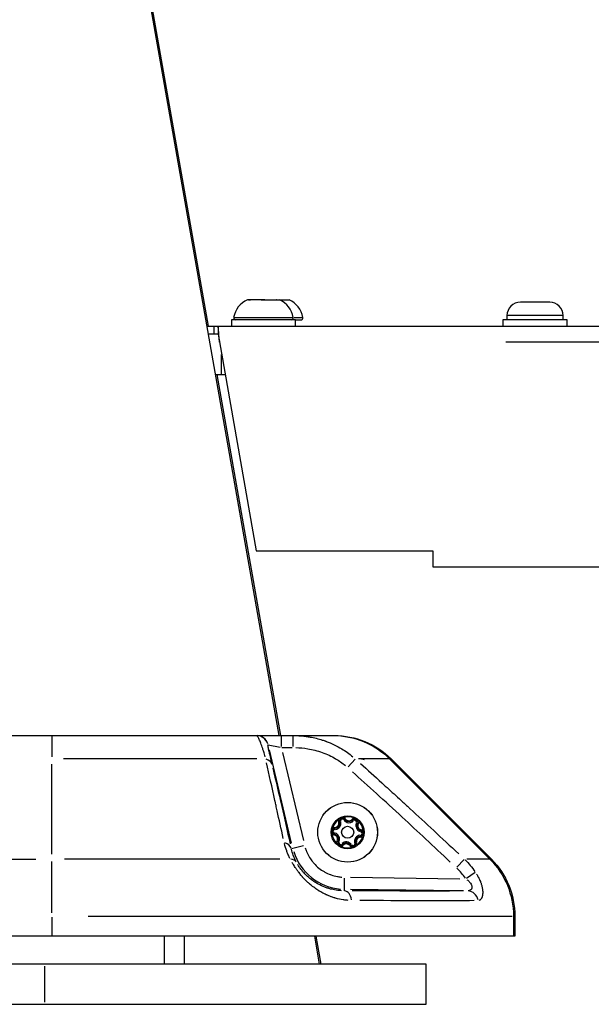
# Model space of a CAD drawing. Units: millimetres. Extents: x -286 to 13938, y 4 to 1618.
# Drawn here: x 6800 to 6943, y 200 to 446 of the extents above; entities that cross this region are included whole.
import ezdxf

# ---------------------------------------------------------------- set-up
doc = ezdxf.new("R2010")
doc.units = ezdxf.units.MM
doc.styles.get("Standard").update_dxf_attribs({"font": 'Squ721Rm.ttf'})
doc.dimstyles.new('OLCU', dxfattribs={"dimtxt": 300, "dimasz": 150, "dimexe": 0.18, "dimexo": 0.0625, "dimgap": 50, "dimtad": 1, "dimdec": 0, "dimlfac": 0.1, "dimrnd": 5, "dimzin": 0, "dimdsep": 46, "dimtxsty": 'Standard', "dimcen": 0.09, "dimse1": 1, "dimse2": 1, "dimadec": 0, "dimazin": 0, "dimtfac": 1, "dimtdec": 0, "dimtofl": 0, "dimtmove": 0, "dimatfit": 3, "dimfxl": 1, "dimtolj": 1, "dimtzin": 0, "dimarcsym": 0})

# ---------------------------------------------------------------- blocks, each defined once
blk = doc.blocks.new('*D3')
at = {"color": 0, "lineweight": -2, "transparency": 16777216}
blk.add_line((6622.88, 1235.55), (11517.91, 1235.55), dxfattribs=at)
at = {"color": 0, "transparency": 16777216}
for points in [[(6622.88, 1255.55), (6622.88, 1215.55), (6502.88, 1235.55)], [(11517.91, 1255.55), (11517.91, 1215.55), (11637.91, 1235.55)]]:
    blk.add_solid(points, dxfattribs=at)
at = {"layer": 'Defpoints', "color": 0, "transparency": 16777216}
for p in [(11637.91, 1235.55), (6502.88, 222.31), (11637.91, 222.31)]:
    blk.add_point(p, dxfattribs=at)
at = {"color": 0, "transparency": 16777216, "insert": (9070.39, 1356.52), "char_height": 160, "attachment_point": 5}
blk.add_mtext('\\A1;515', dxfattribs=at)
blk = doc.blocks.new('*D4')
at = {"color": 0, "lineweight": -2, "transparency": 16777216}
blk.add_line((6471.75, 1013.51), (6471.75, 320.31), dxfattribs=at)
at = {"color": 0, "transparency": 16777216}
for points in [[(6451.75, 1013.51), (6491.75, 1013.51), (6471.75, 1133.51)], [(6451.75, 320.31), (6491.75, 320.31), (6471.75, 200.31)]]:
    blk.add_solid(points, dxfattribs=at)
at = {"layer": 'Defpoints', "color": 0, "transparency": 16777216}
for p in [(9744.04, 1133.51), (6471.75, 200.31), (9744.04, 200.31)]:
    blk.add_point(p, dxfattribs=at)
at = {"color": 0, "transparency": 16777216, "insert": (6349.71, 666.91), "char_height": 160, "attachment_point": 5, "rotation": 90}
blk.add_mtext('\\A1;95', dxfattribs=at)

msp = doc.modelspace()

# ---------------------------------------------------------------- linework, layer by layer
for p, q in [((6864.84, 267.31), (6801.66, 625.61)), ((6847.21, 369.31), (6802.01, 625.61)), ((6853.56, 371.49), (6868.23, 371.49)), ((6868.54, 371.49), (6870.69, 371.49)), ((6935.48, 371.96), (6921.66, 371.96)), ((6846.86, 369.31), (8278.52, 369.31)), ((6848.62, 367.31), (6848.62, 369.31)), ((6849.7, 368.02), (6849.7, 366.77)), ((8205.19, 365.31), (6921.27, 365.31)), ((6850.48, 357.31), (6850.48, 362.29)), ((6848.97, 357.31), (6851.35, 357.31)), ((6865.19, 267.31), (6849.32, 357.31)), ((6808.18, 267.29), (6808.18, 261.99)), ((6865.31, 267.3), (6865.31, 264.54)), ((6868.21, 267.3), (6868.21, 264.54)), ((6862.01, 265), (6862.06, 265)), ((6862.07, 265), (6865.06, 264.36)), ((6867.9, 240.5), (6862.37, 263.71)), ((6865.45, 264.31), (6868.07, 264.31)), ((6865.6, 263.09), (6870.84, 241.13)), ((6808.18, 237.7), (6808.18, 260.2)), ((6859.21, 261.45), (6811.06, 261.45)), ((6883.74, 261.4), (6882, 259.47)), ((6892.67, 261.45), (6884.6, 261.45)), ((6917.32, 236.45), (6892.32, 261.45)), ((6879.64, 245.76), (6880.08, 245.9)), ((6880.92, 246.29), (6881.31, 246.54)), ((6882.99, 246.4), (6883.33, 246.09)), ((6884.1, 245.56), (6884.51, 245.35)), ((6878.52, 242.53), (6878.62, 242.98)), ((6878.7, 243.91), (6878.67, 244.37)), ((6885.13, 243.37), (6885.23, 243.82)), ((6879.24, 241), (6879.65, 240.79)), ((6883.67, 240.46), (6884.11, 240.59)), ((6885.07, 241.98), (6885.05, 242.44)), ((6867.86, 239.13), (6870.9, 239.86)), ((6880.41, 240.26), (6880.75, 239.95)), ((6882.44, 239.81), (6882.63, 239.93)), ((6882.83, 240.06), (6882.63, 239.93)), ((6732.53, 236.45), (6804.2, 236.45)), ((6808.18, 223.09), (6808.18, 235.88)), ((6864.95, 236.45), (6811.32, 236.45)), ((6910.92, 236.41), (6909.1, 234.47)), ((6917.67, 236.45), (6911.57, 236.45)), ((6870.85, 233.21), (6870.85, 233.21)), ((6913.65, 233.18), (6911.48, 231.69)), ((6881.04, 231.74), (6881, 228.62)), ((6882.56, 231.96), (6909.81, 231.6)), ((6910.19, 228.59), (6882.54, 228.96)), ((6808.18, 222.06), (6808.18, 217.56)), ((6817.2, 222.31), (6922.82, 222.31)), ((6923.21, 222.31), (6923.53, 222.31)), ((6836.25, 210.31), (6836.25, 217.31)), ((6841.25, 210.31), (6841.25, 217.31)), ((6874.89, 210.31), (6873.66, 217.31)), ((6875.24, 210.31), (6874.01, 217.31)), ((6806.4, 200.81), (6806.4, 209.81))]:
    msp.add_line(p, q)
for points in [[(6861.13, 375.9, 0.059281), (6861.07, 375.9), (6856.9, 375.9, 0.250437), (6853.47, 371.49, 0.430896), (6853.9, 370.91)], [(6867.89, 370.91, 0.430896), (6868.32, 371.49, 0.250437), (6864.9, 375.9)], [(6868.9, 370.9), (6870.2, 370.9, 0.464803), (6870.7, 371.49, 0.249912), (6867.28, 375.9)], [(6935.57, 370.91), (6935.57, 371.96, 0.414214), (6932.22, 375.31), (6924.92, 375.31, 0.414214), (6921.57, 371.96), (6921.57, 370.91)], [(6878.18, 267.31, -0.198912), (6892.32, 261.45), (6917.32, 236.45, -0.198912), (6923.18, 222.31), (6923.18, 217.31)]]:
    msp.add_lwpolyline(points, format="xyb")
for points in [[(6868.9, 369.31), (6868.9, 370.91), (6852.9, 370.91), (6852.9, 369.31)], [(6936.57, 369.31), (6936.57, 370.91), (6920.57, 370.91), (6920.57, 369.31)], [(6849.94, 365.31), (6849.59, 369.31), (6849.59, 367.31), (6847.21, 367.31)], [(6849.59, 367.31), (6859.11, 313.31), (6903.11, 313.31), (6903.11, 309.31), (8226.52, 309.31), (8226.52, 313.31), (8276.52, 313.31), (8276.52, 369.3), (8276.52, 369.31)]]:
    msp.add_lwpolyline(points)
for points in [[(6508.74, 236.45), (6533.74, 261.45, -0.198912), (6547.88, 267.31), (6878.53, 267.31, -0.198912), (6892.67, 261.45), (6917.67, 236.45, -0.198912), (6923.53, 222.31), (6923.53, 217.31), (6502.88, 217.31), (6502.88, 222.31, -0.198912)], [(6882.63, 239.93, 0.87452), (6883.89, 240.52, -0.491418), (6885.06, 242.21, 0.87452), (6885.18, 243.6, -0.491418), (6884.3, 245.46, 0.87452), (6883.16, 246.25, -0.491418), (6881.11, 246.42, 0.87452), (6879.86, 245.83, -0.491418), (6878.69, 244.14, 0.87452), (6878.57, 242.76, -0.491418), (6879.44, 240.9, 0.87452), (6880.58, 240.11, -0.491418)]]:
    msp.add_lwpolyline(points, format="xyb", close=True)
msp.add_lwpolyline([(6901.4, 200.31), (6901.4, 210.31), (6521.1, 210.31), (6521.1, 200.31)], close=True)
for radius in [7.43, 7.44, 4.1, 1.5]:
    msp.add_circle((6881.87, 243.18), radius)
for centre, radius, start, end in [((6860.73, 375.65), 0.25, 73.2536, 90), ((6881.87, 243.18), 3.89, 127.1984, 163.1999), ((6878.62, 245.44), 1.05, 278.0925, 12.3058), ((6878.62, 245.44), 1.55, 278.0925, 12.3058), ((6880.53, 246.04), 0.95, 162.3807, 195.6893), ((6880.53, 246.04), 0.45, 41.0925, 189.3058), ((6880.53, 246.04), 0.95, 34.7089, 68.0176), ((6881.87, 243.18), 3.89, 67.1984, 103.1999), ((6882.2, 247.12), 1.55, 218.0925, 312.3058), ((6882.2, 247.12), 1.05, 218.0925, 312.3058), ((6883.68, 245.77), 0.95, 102.3807, 135.6893), ((6883.68, 245.77), 0.45, 341.0925, 129.3058), ((6885.46, 244.86), 1.55, 158.0925, 252.3058), ((6883.68, 245.77), 0.95, 334.7089, 8.0176), ((6881.87, 243.18), 3.89, 7.1984, 43.1999), ((6878.72, 243.44), 0.95, 94.7089, 128.0176), ((6878.72, 243.44), 0.45, 101.0925, 249.3058), ((6878.29, 241.49), 1.55, 338.0925, 72.3058), ((6885.46, 244.86), 1.05, 158.0925, 252.3058), ((6885.03, 242.91), 0.45, 281.0925, 69.3058), ((6885.03, 242.91), 0.95, 42.3807, 75.6893), ((6881.87, 243.18), 3.89, 187.1984, 223.1999), ((6878.72, 243.44), 0.95, 222.3807, 255.6893), ((6878.29, 241.49), 1.05, 338.0925, 72.3058), ((6880.07, 240.58), 0.95, 154.7089, 188.0176), ((6880.07, 240.58), 0.45, 161.0925, 309.3058), ((6881.54, 239.23), 1.55, 38.0925, 132.3058), ((6885.13, 240.92), 1.55, 98.0925, 192.3058), ((6885.13, 240.92), 1.05, 98.0925, 192.3058), ((6883.22, 240.31), 0.95, 342.3807, 15.6893), ((6881.87, 243.18), 3.89, 307.1984, 343.1999), ((6885.03, 242.91), 0.95, 274.7089, 308.0176), ((6881.18, 242.31), 13.33, 197.2074, 265.4544), ((6880.07, 240.58), 0.95, 282.3807, 315.6893), ((6881.87, 243.18), 3.89, 247.1984, 283.1999), ((6881.54, 239.23), 1.05, 38.0925, 132.3058), ((6883.22, 240.31), 0.95, 214.7089, 248.0176), ((6883.22, 240.31), 0.45, 221.0925, 9.3058)]:
    msp.add_arc(centre, radius, start, end)
for centre, major_axis, ratio, start_param, end_param in [((6857.56, 375.65), (0, 0.25), 0.598314, 6.11741, 6.27446), ((6860.61, 375.65), (0, 0.25), 0.888497, 6.177026, 6.277598), ((6864.2, 375.65), (0, 0.25), 0.623462, 0.011218, 0.213133), ((6859.09, 264.31), (0, 3), 0.99996, 5.013364, 6.216353), ((6859.14, 264.31), (-0.7, 2.92), 0.999964, 4.779222, 5.98221), ((6860.14, 259.33), (2.92, 0.67), 0.732952, 0.05891, 0.888377), ((6864.92, 238.43), (2.92, 0.67), 0.714331, 0.061988, 0.953306), ((6866.45, 234.33), (2.65, 1.41), 0.59813, 0.052003, 0.79205), ((6880.96, 225.6), (0.02, 3), 0.651049, 4.979307, 6.203668), ((6911.68, 225.57), (-0.03, 3), 0.927011, 4.96602, 6.191815)]:
    msp.add_ellipse(centre, major_axis=major_axis, ratio=ratio, start_param=start_param, end_param=end_param)
for points, knots in [([(6857.18, 375.9), (6857.19, 375.9), (6857.2, 375.9), (6857.23, 375.9), (6857.25, 375.9), (6857.31, 375.89), (6857.34, 375.89), (6857.37, 375.89), (6857.37, 375.89), (6857.37, 375.89), (6857.41, 375.89), (6857.44, 375.89), (6857.53, 375.9), (6857.57, 375.9), (6857.63, 375.9), (6857.66, 375.9), (6857.67, 375.9)], [0.2959637, 0.2959637, 0.2959637, 0.2959637, 0.3100203, 0.3100203, 0.3318209, 0.3318209, 0.3531822, 0.3531822, 0.3535116, 0.3535116, 0.3535116, 0.3748428, 0.3748428, 0.3965722, 0.3965722, 0.4109469, 0.4109469, 0.4109469, 0.4109469]), ([(6860.33, 375.9), (6860.36, 375.9), (6860.39, 375.9), (6860.48, 375.9), (6860.54, 375.9), (6860.69, 375.89), (6860.76, 375.89), (6860.83, 375.89), (6860.83, 375.89), (6860.83, 375.89), (6860.9, 375.89), (6860.97, 375.89), (6861.11, 375.9), (6861.18, 375.9), (6861.27, 375.9), (6861.31, 375.9), (6861.34, 375.9), (6862.6, 375.9), (6863.86, 375.9), (6865.13, 375.9), (6865.15, 375.9), (6865.19, 375.9), (6865.24, 375.9), (6865.25, 375.9), (6865.27, 375.9)], [0, 0, 0, 0, 0.014057, 0.014057, 0.035857, 0.035857, 0.057218, 0.057218, 0.057548, 0.057548, 0.057548, 0.078879, 0.078879, 0.100609, 0.100609, 0.114983, 0.114983, 0.114983, 1.114983, 1.114983, 1.114983, 1.129358, 1.129358, 1.136283, 1.136283, 1.136283, 1.136283]), ([(6860.9, 375.89), (6860.85, 375.89), (6860.8, 375.89), (6860.68, 375.9), (6860.61, 375.9), (6860.52, 375.9), (6860.48, 375.9), (6860.45, 375.9)], [0.35996241, 0.35996241, 0.35996241, 0.35996241, 0.3748428, 0.3748428, 0.39657222, 0.39657222, 0.41094687, 0.41094687, 0.41094687, 0.41094687]), ([(6860.58, 375.9), (6860.6, 375.9), (6860.62, 375.9), (6860.69, 375.9), (6860.73, 375.9), (6860.83, 375.89), (6860.86, 375.89), (6860.9, 375.89)], [0.29596371, 0.29596371, 0.29596371, 0.29596371, 0.31002034, 0.31002034, 0.33182087, 0.33182087, 0.34653596, 0.34653596, 0.34653596, 0.34653596]), ([(6861.22, 375.9), (6861.22, 375.9), (6861.22, 375.9), (6861.18, 375.9), (6861.16, 375.9), (6861.13, 375.9)], [0.39511258, 0.39511258, 0.39511258, 0.39511258, 0.39657222, 0.39657222, 0.41094687, 0.41094687, 0.41094687, 0.41094687]), ([(6864.04, 375.9), (6864.06, 375.9), (6864.08, 375.9), (6864.14, 375.9), (6864.19, 375.9), (6864.28, 375.89), (6864.32, 375.89), (6864.35, 375.89), (6864.35, 375.89), (6864.35, 375.89), (6864.39, 375.89), (6864.42, 375.89), (6864.48, 375.9), (6864.5, 375.9), (6864.53, 375.9), (6864.55, 375.9), (6864.56, 375.9)], [0.2959637, 0.2959637, 0.2959637, 0.2959637, 0.3100203, 0.3100203, 0.3318209, 0.3318209, 0.3531822, 0.3531822, 0.3535116, 0.3535116, 0.3535116, 0.3748428, 0.3748428, 0.3965722, 0.3965722, 0.4109469, 0.4109469, 0.4109469, 0.4109469]), ([(6864.93, 375.89), (6864.94, 375.89), (6864.95, 375.89), (6864.97, 375.89), (6864.97, 375.89), (6864.97, 375.89), (6865.04, 375.89), (6865.1, 375.89), (6865.22, 375.9), (6865.27, 375.9), (6865.35, 375.9), (6865.38, 375.9), (6865.4, 375.9), (6865.99, 375.9), (6866.59, 375.9), (6867.18, 375.9), (6867.18, 375.9), (6867.19, 375.9), (6867.22, 375.9), (6867.23, 375.9), (6867.27, 375.89), (6867.28, 375.89), (6867.28, 375.89), (6867.28, 375.89), (6867.28, 375.89), (6867.29, 375.89), (6867.29, 375.89), (6867.28, 375.9), (6867.28, 375.9), (6867.27, 375.9), (6867.26, 375.9), (6867.26, 375.9)], [0, 0, 0, 0, 0.004775, 0.004775, 0.005105, 0.005105, 0.005105, 0.026436, 0.026436, 0.048165, 0.048165, 0.06254, 0.06254, 0.06254, 1.06254, 1.06254, 1.06254, 1.076596, 1.076596, 1.098397, 1.098397, 1.119758, 1.119758, 1.120088, 1.120088, 1.120088, 1.141419, 1.141419, 1.163148, 1.163148, 1.177523, 1.177523, 1.177523, 1.177523]), ([(6861.32, 262.03), (6861.19, 262.47), (6861.07, 262.88), (6860.95, 263.27), (6860.86, 263.54), (6860.78, 263.8), (6860.7, 264.04), (6860.54, 264.54), (6860.39, 264.99), (6860.24, 265.38), (6860.17, 265.56), (6860.11, 265.73), (6860.04, 265.88), (6859.9, 266.22), (6859.77, 266.5), (6859.65, 266.72), (6859.6, 266.81), (6859.55, 266.89), (6859.5, 266.96), (6859.39, 267.13), (6859.28, 267.24), (6859.18, 267.28), (6859.18, 267.29), (6859.17, 267.29), (6859.16, 267.29)], [0.05, 0.05, 0.05, 0.05, 0.1673291, 0.1673291, 0.1673291, 0.25, 0.25, 0.25, 0.4199368, 0.4199368, 0.4199368, 0.5, 0.5, 0.5, 0.676808, 0.676808, 0.676808, 0.75, 0.75, 0.75, 0.9348806, 0.9348806, 0.9348806, 0.95, 0.95, 0.95, 0.95]), ([(6869.09, 267.29), (6869.91, 267.26), (6870.72, 267.19), (6871.51, 267.09), (6871.85, 267.04), (6872.18, 266.99), (6872.51, 266.93), (6873.56, 266.75), (6874.58, 266.49), (6875.56, 266.18), (6875.72, 266.13), (6875.88, 266.08), (6876.04, 266.02), (6876.12, 265.99), (6876.21, 265.96), (6876.29, 265.94), (6876.33, 265.92), (6876.37, 265.91), (6876.41, 265.89), (6876.43, 265.89), (6876.45, 265.88), (6876.47, 265.87), (6876.49, 265.86), (6876.5, 265.86), (6876.53, 265.85), (6877.88, 265.35), (6879.18, 264.72), (6880.4, 263.99), (6881.37, 263.4), (6882.3, 262.73), (6883.15, 262.01)], [0.05, 0.05, 0.05, 0.05, 0.1904675, 0.1904675, 0.1904675, 0.25, 0.25, 0.25, 0.4375, 0.4375, 0.4375, 0.46875, 0.46875, 0.46875, 0.484375, 0.484375, 0.484375, 0.4921875, 0.4921875, 0.4921875, 0.4960938, 0.4960938, 0.4960938, 0.5, 0.5, 0.5, 0.75, 0.75, 0.75, 0.95, 0.95, 0.95, 0.95]), ([(6862.93, 260.56), (6862.77, 261.26), (6862.64, 261.85), (6862.45, 262.69), (6862.39, 262.98), (6862.28, 263.49), (6862.23, 263.72), (6862.11, 264.3), (6862.06, 264.57), (6862, 264.89), (6862, 264.97), (6862, 264.99)], [0.05, 0.05, 0.05, 0.05, 0.25, 0.25, 0.375, 0.375, 0.5, 0.5, 0.75, 0.75, 0.95, 0.95, 0.95, 0.95]), ([(6868.96, 264.3), (6869.96, 264.26), (6870.94, 264.17), (6872.53, 263.9), (6873.13, 263.77), (6874.33, 263.46), (6874.93, 263.28), (6876.7, 262.65), (6877.82, 262.13), (6879.73, 261.02), (6880.54, 260.45), (6881.31, 259.82)], [0.05, 0.05, 0.05, 0.05, 0.25, 0.25, 0.375, 0.375, 0.5, 0.5, 0.75, 0.75, 0.95, 0.95, 0.95, 0.95]), ([(6865.84, 241.66), (6865.31, 244.06), (6864.8, 246.36), (6864.31, 248.57), (6864.22, 249), (6864.12, 249.42), (6864.03, 249.83), (6863.98, 250.04), (6863.94, 250.25), (6863.89, 250.46), (6863.87, 250.56), (6863.85, 250.67), (6863.82, 250.77), (6863.81, 250.82), (6863.8, 250.87), (6863.79, 250.92), (6863.78, 250.97), (6863.77, 251.01), (6863.76, 251.06), (6863.76, 251.06), (6863.76, 251.07), (6863.76, 251.08), (6863.02, 254.42), (6862.33, 257.56), (6861.69, 260.48)], [0.05, 0.05, 0.05, 0.05, 0.375, 0.375, 0.375, 0.4375, 0.4375, 0.4375, 0.46875, 0.46875, 0.46875, 0.484375, 0.484375, 0.484375, 0.4921875, 0.4921875, 0.4921875, 0.4990234, 0.4990234, 0.4990234, 0.5, 0.5, 0.5, 0.95, 0.95, 0.95, 0.95]), ([(6886.06, 261.23), (6885.93, 261.3), (6885.79, 261.35), (6885.64, 261.39), (6885.47, 261.44), (6885.3, 261.46), (6885.12, 261.46), (6885.09, 261.46), (6885.05, 261.46), (6885.02, 261.45)], [0.000074483, 0.000074483, 0.000074483, 0.000074483, 0.00052667, 0.00052667, 0.00052667, 0.001053401, 0.001053401, 0.001053401, 0.001162813, 0.001162813, 0.001162813, 0.001162813]), ([(6885.07, 260.3), (6886.79, 258.75), (6888.57, 257.15), (6891.53, 254.46), (6892.69, 253.4), (6894.45, 251.79), (6895.34, 250.97), (6896.39, 250.01), (6896.92, 249.52), (6897.21, 249.25), (6897.35, 249.12), (6897.43, 249.05), (6897.44, 249.04), (6901.26, 245.52), (6905.29, 241.77), (6909.54, 237.79)], [0.05, 0.05, 0.05, 0.05, 0.25, 0.25, 0.375, 0.375, 0.4375, 0.46875, 0.484375, 0.4921875, 0.4990234, 0.4990234, 0.5, 0.5, 0.95, 0.95, 0.95, 0.95]), ([(6863.26, 259.13), (6863.92, 256.21), (6864.65, 253.05), (6865.43, 249.65), (6866.1, 246.72), (6866.81, 243.61), (6867.56, 240.32)], [0.05, 0.05, 0.05, 0.05, 0.534072, 0.534072, 0.534072, 0.95, 0.95, 0.95, 0.95]), ([(6907.44, 235.76), (6903.25, 239.7), (6899.27, 243.41), (6895.49, 246.91), (6891.07, 251), (6886.92, 254.78), (6883.06, 258.26)], [0.05, 0.05, 0.05, 0.05, 0.4644748, 0.4644748, 0.4644748, 0.95, 0.95, 0.95, 0.95]), ([(6880.85, 246.93), (6880.85, 246.93), (6880.85, 246.93), (6880.72, 246.94), (6880.6, 246.94), (6880.42, 246.91), (6880.36, 246.89), (6880.27, 246.86), (6880.24, 246.85), (6880.2, 246.83), (6880.18, 246.82), (6880.14, 246.81), (6880.12, 246.8), (6880.08, 246.78), (6880.05, 246.76), (6879.98, 246.71), (6879.93, 246.68), (6879.79, 246.56), (6879.7, 246.46), (6879.63, 246.36), (6879.63, 246.36), (6879.63, 246.36)], [-0.000569, -0.000569, -0.000569, -0.000569, 0, 0, 0.0373358, 0.0373358, 0.0554552, 0.0554552, 0.0642177, 0.0642177, 0.0703017, 0.0703017, 0.0763857, 0.0763857, 0.0851481, 0.0851481, 0.1032676, 0.1032676, 0.1406033, 0.1406033, 0.1411723, 0.1411723, 0.1411723, 0.1411723]), ([(6884.61, 245.94), (6884.61, 245.94), (6884.61, 245.94), (6884.56, 246.06), (6884.49, 246.16), (6884.37, 246.3), (6884.33, 246.35), (6884.26, 246.41), (6884.24, 246.43), (6884.2, 246.46), (6884.19, 246.47), (6884.15, 246.49), (6884.13, 246.5), (6884.09, 246.53), (6884.07, 246.54), (6883.99, 246.59), (6883.93, 246.61), (6883.76, 246.67), (6883.64, 246.7), (6883.51, 246.71), (6883.51, 246.71), (6883.51, 246.71)], [-0.000569, -0.000569, -0.000569, -0.000569, 0, 0, 0.0373358, 0.0373358, 0.0554552, 0.0554552, 0.0642177, 0.0642177, 0.0703017, 0.0703017, 0.0763857, 0.0763857, 0.0851481, 0.0851481, 0.1032676, 0.1032676, 0.1406033, 0.1406033, 0.1411723, 0.1411723, 0.1411723, 0.1411723]), ([(6878.11, 244.17), (6878.11, 244.17), (6878.11, 244.17), (6878.04, 244.06), (6877.98, 243.95), (6877.91, 243.78), (6877.9, 243.72), (6877.88, 243.63), (6877.88, 243.6), (6877.87, 243.55), (6877.87, 243.53), (6877.86, 243.49), (6877.86, 243.47), (6877.86, 243.42), (6877.86, 243.39), (6877.86, 243.3), (6877.87, 243.24), (6877.9, 243.06), (6877.94, 242.94), (6878, 242.83), (6878, 242.83), (6878, 242.82)], [-0.000569, -0.000569, -0.000569, -0.000569, 0, 0, 0.0373358, 0.0373358, 0.0554552, 0.0554552, 0.0642177, 0.0642177, 0.0703017, 0.0703017, 0.0763857, 0.0763857, 0.0851481, 0.0851481, 0.1032676, 0.1032676, 0.1406033, 0.1406033, 0.1411723, 0.1411723, 0.1411723, 0.1411723]), ([(6885.63, 242.18), (6885.64, 242.18), (6885.64, 242.19), (6885.71, 242.29), (6885.77, 242.4), (6885.83, 242.57), (6885.85, 242.63), (6885.87, 242.72), (6885.87, 242.75), (6885.88, 242.8), (6885.88, 242.82), (6885.88, 242.86), (6885.88, 242.88), (6885.89, 242.93), (6885.89, 242.96), (6885.88, 243.05), (6885.88, 243.11), (6885.84, 243.29), (6885.8, 243.41), (6885.75, 243.53), (6885.75, 243.53), (6885.75, 243.53)], [-0.000569, -0.000569, -0.000569, -0.000569, 0, 0, 0.0373358, 0.0373358, 0.0554552, 0.0554552, 0.0642177, 0.0642177, 0.0703017, 0.0703017, 0.0763857, 0.0763857, 0.0851481, 0.0851481, 0.1032676, 0.1032676, 0.1406033, 0.1406033, 0.1411723, 0.1411723, 0.1411723, 0.1411723]), ([(6867.5, 236.65), (6867.36, 236.92), (6867.23, 237.2), (6867.03, 237.65), (6866.92, 237.91), (6866.8, 238.21), (6866.74, 238.37), (6866.71, 238.43), (6866.7, 238.48), (6866.69, 238.5), (6866.46, 239.13), (6866.28, 239.73), (6866.14, 240.35)], [0.05, 0.05, 0.05, 0.05, 0.25, 0.25, 0.375, 0.4375, 0.46875, 0.484375, 0.484375, 0.5, 0.5, 0.95, 0.95, 0.95, 0.95]), ([(6869, 235.93), (6868.74, 236.44), (6868.52, 236.95), (6868.15, 237.96), (6868, 238.46), (6867.88, 238.96)], [0.05, 0.05, 0.05, 0.05, 0.5, 0.5, 0.95, 0.95, 0.95, 0.95]), ([(6871.3, 239.28), (6871.38, 239), (6871.48, 238.73), (6871.59, 238.46), (6871.6, 238.43), (6871.61, 238.4), (6871.63, 238.36), (6871.82, 237.91), (6872.04, 237.46), (6872.29, 237.04), (6872.33, 236.98), (6872.36, 236.92), (6872.4, 236.86), (6872.63, 236.49), (6872.88, 236.13), (6873.16, 235.79), (6873.25, 235.68), (6873.34, 235.57), (6873.44, 235.46), (6873.83, 235.02), (6874.26, 234.61), (6874.72, 234.24), (6875.13, 233.92), (6875.55, 233.63), (6876, 233.37), (6876.06, 233.33), (6876.13, 233.29), (6876.19, 233.26), (6876.64, 233.01), (6877.1, 232.8), (6877.58, 232.62), (6877.65, 232.6), (6877.72, 232.57), (6877.78, 232.55), (6878.28, 232.38), (6878.8, 232.24), (6879.32, 232.14), (6879.35, 232.14), (6879.39, 232.13), (6879.42, 232.13), (6879.74, 232.07), (6880.07, 232.03), (6880.39, 232.01)], [0.05, 0.05, 0.05, 0.05, 0.1171875, 0.1171875, 0.1171875, 0.125, 0.125, 0.125, 0.234375, 0.234375, 0.234375, 0.25, 0.25, 0.25, 0.34375, 0.34375, 0.34375, 0.375, 0.375, 0.375, 0.5, 0.5, 0.5, 0.609375, 0.609375, 0.609375, 0.625, 0.625, 0.625, 0.734375, 0.734375, 0.734375, 0.75, 0.75, 0.75, 0.8671875, 0.8671875, 0.8671875, 0.875, 0.875, 0.875, 0.95, 0.95, 0.95, 0.95]), ([(6879.13, 240.42), (6879.13, 240.41), (6879.13, 240.41), (6879.19, 240.3), (6879.25, 240.19), (6879.37, 240.05), (6879.41, 240.01), (6879.48, 239.95), (6879.5, 239.93), (6879.54, 239.9), (6879.56, 239.89), (6879.59, 239.86), (6879.61, 239.85), (6879.65, 239.82), (6879.68, 239.81), (6879.76, 239.77), (6879.81, 239.74), (6879.99, 239.68), (6880.11, 239.65), (6880.24, 239.64), (6880.24, 239.64), (6880.24, 239.64)], [-0.000569, -0.000569, -0.000569, -0.000569, 0, 0, 0.0373358, 0.0373358, 0.0554552, 0.0554552, 0.0642177, 0.0642177, 0.0703017, 0.0703017, 0.0763857, 0.0763857, 0.0851481, 0.0851481, 0.1032676, 0.1032676, 0.1406033, 0.1406033, 0.1411723, 0.1411723, 0.1411723, 0.1411723]), ([(6882.89, 239.42), (6882.9, 239.42), (6882.9, 239.42), (6883.02, 239.41), (6883.15, 239.41), (6883.33, 239.45), (6883.39, 239.46), (6883.48, 239.49), (6883.5, 239.5), (6883.55, 239.52), (6883.57, 239.53), (6883.6, 239.55), (6883.62, 239.56), (6883.67, 239.58), (6883.69, 239.59), (6883.77, 239.64), (6883.82, 239.68), (6883.96, 239.8), (6884.04, 239.89), (6884.11, 239.99), (6884.11, 240), (6884.12, 240)], [-0.000569, -0.000569, -0.000569, -0.000569, 0, 0, 0.0373358, 0.0373358, 0.0554552, 0.0554552, 0.0642177, 0.0642177, 0.0703017, 0.0703017, 0.0763857, 0.0763857, 0.0851481, 0.0851481, 0.1032676, 0.1032676, 0.1406033, 0.1406033, 0.1411723, 0.1411723, 0.1411723, 0.1411723]), ([(6882.03, 226.22), (6881.65, 226.24), (6881.28, 226.28), (6880.9, 226.33), (6880.86, 226.34), (6880.81, 226.34), (6880.76, 226.35), (6880.13, 226.45), (6879.51, 226.58), (6878.88, 226.75), (6878.86, 226.76), (6878.84, 226.77), (6878.81, 226.77), (6878.79, 226.78), (6878.77, 226.79), (6878.75, 226.79), (6878.73, 226.8), (6878.71, 226.8), (6878.68, 226.81), (6878.4, 226.89), (6878.13, 226.98), (6877.86, 227.08), (6877.77, 227.11), (6877.68, 227.15), (6877.59, 227.18), (6877.33, 227.28), (6877.07, 227.38), (6876.81, 227.5), (6876.8, 227.5), (6876.79, 227.5), (6876.78, 227.51), (6876.74, 227.53), (6876.7, 227.55), (6876.65, 227.57), (6876.63, 227.58), (6876.61, 227.59), (6876.59, 227.6), (6876.56, 227.61), (6876.54, 227.62), (6876.52, 227.63), (6876.15, 227.8), (6875.78, 227.99), (6875.42, 228.18), (6875.24, 228.28), (6875.07, 228.39), (6874.89, 228.49), (6874.83, 228.53), (6874.78, 228.56), (6874.72, 228.6), (6874.38, 228.81), (6874.02, 229.05), (6873.67, 229.3), (6873.32, 229.56), (6872.97, 229.83), (6872.64, 230.11), (6872.61, 230.14), (6872.58, 230.16), (6872.54, 230.19), (6872.5, 230.23), (6872.46, 230.26), (6872.42, 230.3), (6872.4, 230.31), (6872.38, 230.33), (6872.36, 230.35), (6872.34, 230.37), (6872.32, 230.38), (6872.3, 230.4), (6872.07, 230.6), (6871.85, 230.81), (6871.63, 231.02), (6871.52, 231.13), (6871.42, 231.23), (6871.31, 231.34), (6871.09, 231.57), (6870.87, 231.8), (6870.66, 232.03), (6870.65, 232.05), (6870.64, 232.06), (6870.62, 232.08), (6870.55, 232.16), (6870.48, 232.24), (6870.41, 232.33), (6870.18, 232.59), (6869.97, 232.85), (6869.76, 233.12), (6869.7, 233.2), (6869.63, 233.28), (6869.57, 233.37), (6869.49, 233.47), (6869.41, 233.58), (6869.34, 233.68), (6869.2, 233.87), (6869.07, 234.06), (6868.94, 234.25), (6868.93, 234.26), (6868.92, 234.28), (6868.91, 234.29), (6868.88, 234.33), (6868.85, 234.38), (6868.82, 234.42), (6868.61, 234.74), (6868.41, 235.05), (6868.22, 235.36), (6868.17, 235.46), (6868.11, 235.55), (6868.06, 235.64)], [0.05, 0.05, 0.05, 0.05, 0.1165964, 0.1165964, 0.1165964, 0.125, 0.125, 0.125, 0.2378044, 0.2378044, 0.2378044, 0.2421875, 0.2421875, 0.2421875, 0.2460938, 0.2460938, 0.2460938, 0.25, 0.25, 0.25, 0.2970571, 0.2970571, 0.2970571, 0.3125, 0.3125, 0.3125, 0.3577835, 0.3577835, 0.3577835, 0.359375, 0.359375, 0.359375, 0.3671875, 0.3671875, 0.3671875, 0.3710938, 0.3710938, 0.3710938, 0.375, 0.375, 0.375, 0.4375, 0.4375, 0.4375, 0.46875, 0.46875, 0.46875, 0.4791418, 0.4791418, 0.4791418, 0.5405515, 0.5405515, 0.5405515, 0.6033372, 0.6033372, 0.6033372, 0.609375, 0.609375, 0.609375, 0.6171875, 0.6171875, 0.6171875, 0.6210938, 0.6210938, 0.6210938, 0.625, 0.625, 0.625, 0.6664666, 0.6664666, 0.6664666, 0.6875, 0.6875, 0.6875, 0.7316175, 0.7316175, 0.7316175, 0.734375, 0.734375, 0.734375, 0.75, 0.75, 0.75, 0.7975533, 0.7975533, 0.7975533, 0.8125, 0.8125, 0.8125, 0.8311405, 0.8311405, 0.8311405, 0.8645882, 0.8645882, 0.8645882, 0.8671875, 0.8671875, 0.8671875, 0.875, 0.875, 0.875, 0.9328342, 0.9328342, 0.9328342, 0.95, 0.95, 0.95, 0.95]), ([(6880.37, 228.62), (6880.06, 228.64), (6879.74, 228.66), (6878.89, 228.77), (6878.36, 228.86), (6877.54, 229.06), (6877.27, 229.14), (6876.72, 229.31), (6876.44, 229.41), (6875.61, 229.72), (6875.06, 229.98), (6874.24, 230.43), (6873.96, 230.59), (6873.41, 230.95), (6873.14, 231.13), (6872.61, 231.53), (6872.35, 231.74), (6871.84, 232.19), (6871.59, 232.43), (6871.11, 232.92), (6870.88, 233.17), (6870.55, 233.56), (6870.45, 233.69), (6870.24, 233.96), (6870.14, 234.09), (6869.86, 234.48), (6869.68, 234.74), (6869.49, 235.05), (6869.46, 235.1), (6869.43, 235.15)], [0.05, 0.05, 0.05, 0.05, 0.125, 0.125, 0.25, 0.25, 0.3125, 0.3125, 0.375, 0.375, 0.5, 0.5, 0.5625, 0.5625, 0.625, 0.625, 0.6875, 0.6875, 0.75, 0.75, 0.8125, 0.8125, 0.84375, 0.84375, 0.875, 0.875, 0.9375, 0.9375, 0.95, 0.95, 0.95, 0.95]), ([(6911.6, 231.37), (6911.73, 231.26), (6911.85, 231.16), (6912.16, 230.87), (6912.32, 230.68), (6912.59, 230.32), (6912.69, 230.14), (6912.79, 229.88), (6912.81, 229.79), (6912.84, 229.63), (6912.85, 229.55), (6912.85, 229.41), (6912.84, 229.34), (6912.81, 229.2), (6912.78, 229.14), (6912.73, 229.03), (6912.69, 228.97), (6912.61, 228.88), (6912.56, 228.84), (6912.41, 228.72), (6912.29, 228.67), (6912.08, 228.61), (6911.99, 228.59), (6911.9, 228.58)], [0.05, 0.05, 0.05, 0.05, 0.125, 0.125, 0.25, 0.25, 0.375, 0.375, 0.4375, 0.4375, 0.5, 0.5, 0.5625, 0.5625, 0.625, 0.625, 0.6875, 0.6875, 0.75, 0.75, 0.875, 0.875, 0.95, 0.95, 0.95, 0.95]), ([(6914.01, 232.73), (6914.16, 232.49), (6914.3, 232.26), (6914.42, 232.02), (6914.43, 232), (6914.43, 231.99), (6914.44, 231.98), (6914.63, 231.62), (6914.79, 231.26), (6914.93, 230.91), (6914.94, 230.89), (6914.95, 230.87), (6914.96, 230.84), (6914.98, 230.79), (6915, 230.74), (6915.01, 230.69), (6915.07, 230.54), (6915.12, 230.38), (6915.17, 230.23), (6915.2, 230.13), (6915.23, 230.03), (6915.26, 229.93), (6915.27, 229.88), (6915.28, 229.83), (6915.3, 229.78), (6915.3, 229.76), (6915.31, 229.73), (6915.32, 229.71), (6915.32, 229.69), (6915.33, 229.66), (6915.33, 229.64), (6915.35, 229.57), (6915.36, 229.51), (6915.38, 229.44), (6915.4, 229.31), (6915.43, 229.18), (6915.45, 229.05), (6915.46, 228.98), (6915.47, 228.91), (6915.47, 228.85), (6915.48, 228.82), (6915.48, 228.8), (6915.48, 228.77), (6915.49, 228.72), (6915.49, 228.68), (6915.5, 228.63), (6915.5, 228.59), (6915.5, 228.55), (6915.51, 228.5), (6915.51, 228.43), (6915.51, 228.37), (6915.51, 228.3), (6915.52, 228.13), (6915.52, 227.96), (6915.5, 227.8), (6915.5, 227.71), (6915.48, 227.61), (6915.47, 227.52), (6915.46, 227.47), (6915.45, 227.42), (6915.44, 227.37), (6915.43, 227.28), (6915.41, 227.19), (6915.38, 227.11), (6915.37, 227.07), (6915.36, 227.03), (6915.35, 227), (6915.34, 226.98), (6915.33, 226.95), (6915.32, 226.93), (6915.3, 226.88), (6915.28, 226.82), (6915.25, 226.77), (6915.24, 226.74), (6915.22, 226.72), (6915.21, 226.69), (6915.17, 226.62), (6915.13, 226.56), (6915.09, 226.5), (6915.02, 226.43), (6914.96, 226.36), (6914.89, 226.31), (6914.88, 226.3), (6914.86, 226.29), (6914.85, 226.29), (6914.78, 226.24), (6914.7, 226.2), (6914.61, 226.18)], [0.05, 0.05, 0.05, 0.05, 0.125, 0.125, 0.125, 0.1288728, 0.1288728, 0.1288728, 0.2421875, 0.2421875, 0.2421875, 0.25, 0.25, 0.25, 0.2647011, 0.2647011, 0.2647011, 0.3125, 0.3125, 0.3125, 0.34375, 0.34375, 0.34375, 0.359375, 0.359375, 0.359375, 0.3671875, 0.3671875, 0.3671875, 0.375, 0.375, 0.375, 0.3955351, 0.3955351, 0.3955351, 0.4375, 0.4375, 0.4375, 0.4600128, 0.4600128, 0.4600128, 0.46875, 0.46875, 0.46875, 0.484375, 0.484375, 0.484375, 0.5, 0.5, 0.5, 0.5232686, 0.5232686, 0.5232686, 0.5858196, 0.5858196, 0.5858196, 0.625, 0.625, 0.625, 0.6470935, 0.6470935, 0.6470935, 0.6875, 0.6875, 0.6875, 0.7074895, 0.7074895, 0.7074895, 0.71875, 0.71875, 0.71875, 0.75, 0.75, 0.75, 0.7672772, 0.7672772, 0.7672772, 0.8125, 0.8125, 0.8125, 0.875, 0.875, 0.875, 0.8846479, 0.8846479, 0.8846479, 0.95, 0.95, 0.95, 0.95]), ([(6910.7, 228.57), (6909.3, 228.56), (6907.74, 228.55), (6905.5, 228.54), (6904.95, 228.54), (6903.81, 228.54), (6903.23, 228.54), (6901.44, 228.54), (6900.2, 228.54), (6896.33, 228.54), (6893.54, 228.55), (6888.17, 228.57), (6885.65, 228.58), (6883.01, 228.59)], [0.05, 0.05, 0.05, 0.05, 0.25, 0.25, 0.3125, 0.3125, 0.375, 0.375, 0.5, 0.5, 0.75, 0.75, 0.95, 0.95, 0.95, 0.95]), ([(6913.36, 226.14), (6907.59, 226.09), (6899.23, 226.1), (6888.85, 226.15), (6887.57, 226.16), (6886.27, 226.17), (6884.93, 226.17)], [0.05, 0.05, 0.05, 0.05, 0.8514231, 0.8514231, 0.8514231, 0.95, 0.95, 0.95, 0.95])]:
    msp.add_open_spline(points, degree=3, knots=knots)
for points in [[(6898.42, 248.13), (6898.42, 248.13), (6898.42, 248.13), (6898.42, 248.13)], [(6911.11, 236.3), (6912.03, 235.4), (6912.86, 234.43), (6913.58, 233.39)], [(6911.22, 231.73), (6910.59, 232.62), (6909.89, 233.44), (6909.09, 234.2)]]:
    msp.add_open_spline(points, degree=3)

# ---------------------------------------------------------------- dimensions: what is measured, and where the dimension line sits
dim = msp.add_linear_dim(base=(11637.91, 1235.55), p1=(6502.88, 222.31), p2=(11637.91, 222.31), dimstyle='OLCU', override={"dimtxt": 160, "dimasz": 120, "dimgap": 40})
dim.commit()
dim.dimension.update_dxf_attribs({"geometry": '*D3', "text_midpoint": (9070.39, 1356.52)})
dim = msp.add_linear_dim(base=(6471.75, 200.31), p1=(9744.04, 1133.51), p2=(9744.04, 200.31), angle=90, dimstyle='OLCU', override={"dimtxt": 160, "dimasz": 120, "dimgap": 40})
dim.commit()
dim.dimension.update_dxf_attribs({"geometry": '*D4', "text_midpoint": (6349.71, 666.91)})

doc.saveas('drawing.dxf')
